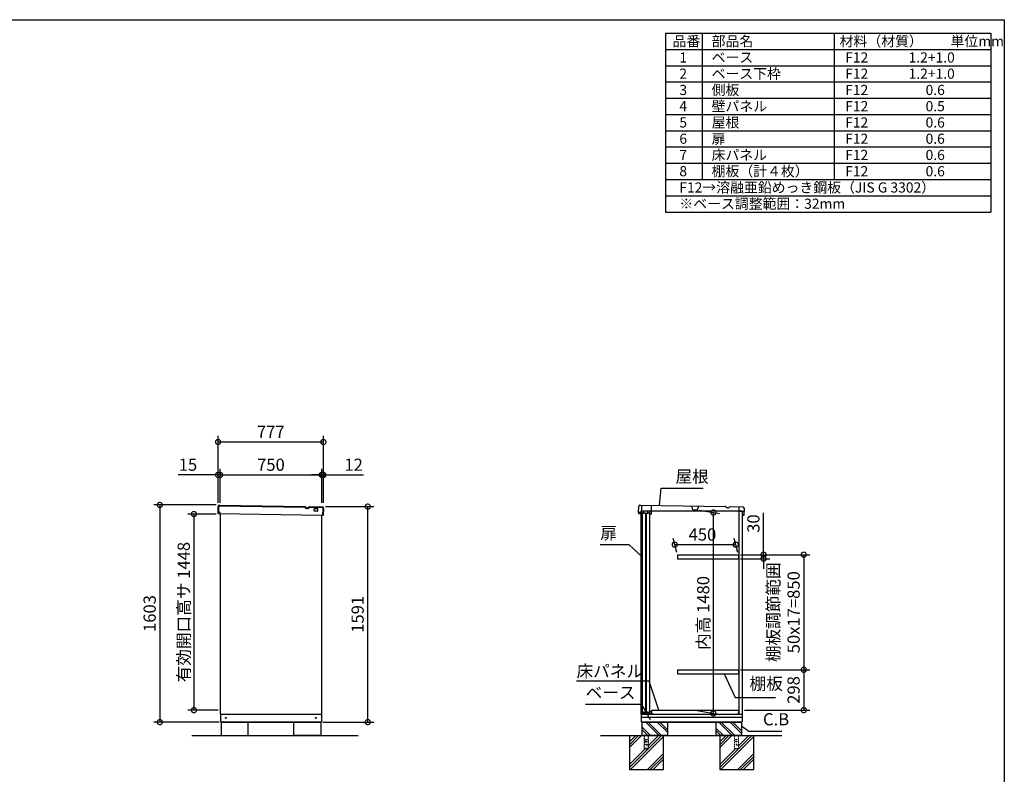
# Model space of a CAD drawing. Extents: x 105 to 12172, y 64 to 8557.
# Drawn here: x 4905 to 12170, y 2985 to 8557 of the extents above; entities that cross this region are included whole.
import ezdxf

# ---------------------------------------------------------------- set-up
doc = ezdxf.new("R2010")
doc.units = 0
doc.header["$LTSCALE"] = 20
doc.header["$PDMODE"] = 3
doc.header["$PDSIZE"] = 2
doc.linetypes.add('HIDDEN', pattern=[0.375, 0.25, -0.125])
doc.layers.get('0').update_dxf_attribs({"linetype": 'CONTINUOUS'})
doc.layers.get('DEFPOINTS').update_dxf_attribs({"linetype": 'CONTINUOUS'})
for name, color, linetype in [('仕様書枠', 230, 'CONTINUOUS'), ('寸法', 4, 'CONTINUOUS'), ('文字', 7, 'CONTINUOUS'), ('点線', 2, 'HIDDEN'), ('細線', 5, 'CONTINUOUS'), ('部品1', 7, 'CONTINUOUS'), ('Ｇ．Ｌ', 30, 'CONTINUOUS')]:
    doc.layers.add(name, color=color, linetype=linetype)
doc.styles.add('STYLE1', font='isocp.shx', dxfattribs={"bigfont": 'bigfont.shx'})
doc.dimstyles.new('INABA_S30G', dxfattribs={"dimscale": 30, "dimtxt": 3, "dimasz": 2.5, "dimexe": 1.5, "dimexo": 0.5, "dimgap": 1, "dimtad": 3, "dimdec": 1, "dimdsep": 46, "dimtxsty": 'STYLE1', "dimblk1": 'DOTSMALL', "dimblk2": 'DOTSMALL', "dimsah": 1, "dimcen": 0, "dimclrt": 7, "dimadec": 0, "dimazin": 0, "dimtfac": 1, "dimtdec": 4, "dimtix": 1, "dimtmove": 0, "dimatfit": 3, "dimldrblk": 'DOTSMALL', "dimfxl": 1, "dimtolj": 1, "dimtzin": 0, "dimarcsym": 0})

# ---------------------------------------------------------------- blocks, each defined once
blk = doc.blocks.new('_DOTSMALL')
at = {"color": 0, "linetype": 'ByBlock', "ltscale": 50, "const_width": 0.5}
blk.add_lwpolyline([(-0.0625, 0, 1), (0.0625, 0, 1)], format="xyb", close=True, dxfattribs=at)
blk = doc.blocks.new('*D18')
at = {"layer": 'DEFPOINTS', "color": 0, "ltscale": 50}
for p in [(6369.5, 4907.1), (6190.4, 3459.1), (6383.8, 3459.1)]:
    blk.add_point(p, dxfattribs=at)
at = {"layer": '寸法', "color": 0, "lineweight": -2, "ltscale": 50}
for p, q in [((6354.5, 4907.1), (6145.4, 4907.1)), ((6190.4, 4907.1), (6190.4, 3459.1)), ((6368.8, 3459.1), (6145.4, 3459.1))]:
    blk.add_line(p, q, dxfattribs=at)
at = {"layer": '寸法', "color": 0, "lineweight": -2, "ltscale": 50, "xscale": 75, "yscale": 75, "zscale": 75}
for p, rotation in [((6190.4, 4907.1), 90), ((6190.4, 3459.1), 270)]:
    blk.add_blockref('_DOTSMALL', p, dxfattribs=dict(at, rotation=rotation))
at = {"layer": '寸法', "color": 7, "ltscale": 50, "insert": (6115.4, 4183.1), "char_height": 90, "attachment_point": 5, "rotation": 90, "style": 'STYLE1'}
blk.add_mtext('\\A1;有効開口高サ 1448', dxfattribs=at)
blk = doc.blocks.new('*D17')
at = {"layer": 'DEFPOINTS', "color": 0, "ltscale": 50}
for p in [(7145.8, 5439.3), (6368.8, 4973.7), (7145.8, 4973.7)]:
    blk.add_point(p, dxfattribs=at)
at = {"layer": '寸法', "color": 0, "lineweight": -2, "ltscale": 50}
for p, q in [((6368.8, 4988.7), (6368.8, 5484.3)), ((7145.8, 4988.7), (7145.8, 5484.3)), ((6368.8, 5439.3), (7145.8, 5439.3))]:
    blk.add_line(p, q, dxfattribs=at)
at = {"layer": '寸法', "color": 0, "lineweight": -2, "ltscale": 50, "xscale": 75, "yscale": 75, "zscale": 75, "rotation": 180}
blk.add_blockref('_DOTSMALL', (6368.8, 5439.3), dxfattribs=at)
at = {"layer": '寸法', "color": 0, "lineweight": -2, "ltscale": 50, "xscale": 75, "yscale": 75, "zscale": 75}
blk.add_blockref('_DOTSMALL', (7145.8, 5439.3), dxfattribs=at)
at = {"layer": '寸法', "color": 7, "ltscale": 50, "insert": (6757.3, 5514.3), "char_height": 90, "attachment_point": 5, "style": 'STYLE1'}
blk.add_mtext('\\A1;777', dxfattribs=at)
blk = doc.blocks.new('*D16')
at = {"layer": 'DEFPOINTS', "color": 0, "ltscale": 50}
for p in [(6368.8, 5196.2), (6368.8, 4973.7), (6383.8, 4973.7)]:
    blk.add_point(p, dxfattribs=at)
at = {"layer": '寸法', "color": 0, "lineweight": -2, "ltscale": 50}
for p, q in [((6368.8, 4988.7), (6368.8, 5241.2)), ((6383.8, 4988.7), (6383.8, 5241.2)), ((6368.8, 5196.2), (6074.1, 5196.2)), ((6383.8, 5196.2), (6368.8, 5196.2)), ((6383.8, 5196.2), (6458.8, 5196.2))]:
    blk.add_line(p, q, dxfattribs=at)
at = {"layer": '寸法', "color": 0, "lineweight": -2, "ltscale": 50, "xscale": 75, "yscale": 75, "zscale": 75}
blk.add_blockref('_DOTSMALL', (6368.8, 5196.2), dxfattribs=at)
at = {"layer": '寸法', "color": 0, "lineweight": -2, "ltscale": 50, "xscale": 75, "yscale": 75, "zscale": 75, "rotation": 180}
blk.add_blockref('_DOTSMALL', (6383.8, 5196.2), dxfattribs=at)
at = {"layer": '寸法', "color": 7, "ltscale": 50, "insert": (6146.5, 5271.2), "char_height": 90, "attachment_point": 5, "style": 'STYLE1'}
blk.add_mtext('\\A1;15', dxfattribs=at)
blk = doc.blocks.new('*D15')
at = {"layer": 'DEFPOINTS', "color": 0, "ltscale": 50}
for p in [(7145.8, 5196.2), (7133.8, 4973.7), (7145.8, 4973.7)]:
    blk.add_point(p, dxfattribs=at)
at = {"layer": '寸法', "color": 0, "lineweight": -2, "ltscale": 50}
for p, q in [((7133.8, 4988.7), (7133.8, 5241.2)), ((7145.8, 4988.7), (7145.8, 5241.2)), ((7133.8, 5196.2), (7058.8, 5196.2)), ((7133.8, 5196.2), (7145.8, 5196.2)), ((7145.8, 5196.2), (7442.2, 5196.2))]:
    blk.add_line(p, q, dxfattribs=at)
at = {"layer": '寸法', "color": 0, "lineweight": -2, "ltscale": 50, "xscale": 75, "yscale": 75, "zscale": 75}
blk.add_blockref('_DOTSMALL', (7133.8, 5196.2), dxfattribs=at)
at = {"layer": '寸法', "color": 0, "lineweight": -2, "ltscale": 50, "xscale": 75, "yscale": 75, "zscale": 75, "rotation": 180}
blk.add_blockref('_DOTSMALL', (7145.8, 5196.2), dxfattribs=at)
at = {"layer": '寸法', "color": 7, "ltscale": 50, "insert": (7369, 5271.2), "char_height": 90, "attachment_point": 5, "style": 'STYLE1'}
blk.add_mtext('\\A1;12', dxfattribs=at)
blk = doc.blocks.new('*D14')
at = {"layer": 'DEFPOINTS', "color": 0, "ltscale": 50}
for p in [(7133.8, 5196.2), (6383.8, 4973.7), (7133.8, 4973.7)]:
    blk.add_point(p, dxfattribs=at)
at = {"layer": '寸法', "color": 0, "lineweight": -2, "ltscale": 50}
for p, q in [((6383.8, 4988.7), (6383.8, 5241.2)), ((7133.8, 4988.7), (7133.8, 5241.2)), ((6383.8, 5196.2), (7133.8, 5196.2))]:
    blk.add_line(p, q, dxfattribs=at)
at = {"layer": '寸法', "color": 0, "lineweight": -2, "ltscale": 50, "xscale": 75, "yscale": 75, "zscale": 75, "rotation": 180}
blk.add_blockref('_DOTSMALL', (6383.8, 5196.2), dxfattribs=at)
at = {"layer": '寸法', "color": 0, "lineweight": -2, "ltscale": 50, "xscale": 75, "yscale": 75, "zscale": 75}
blk.add_blockref('_DOTSMALL', (7133.8, 5196.2), dxfattribs=at)
at = {"layer": '寸法', "color": 7, "ltscale": 50, "insert": (6758.8, 5271.2), "char_height": 90, "attachment_point": 5, "style": 'STYLE1'}
blk.add_mtext('\\A1;750', dxfattribs=at)
blk = doc.blocks.new('*D13')
at = {"layer": 'DEFPOINTS', "color": 0, "ltscale": 50}
for p in [(7146.4, 4962.1), (7473.5, 4962.1), (7127.8, 3371.1)]:
    blk.add_point(p, dxfattribs=at)
at = {"layer": '寸法', "color": 0, "lineweight": -2, "ltscale": 50}
for p, q in [((7161.4, 4962.1), (7518.5, 4962.1)), ((7473.5, 3371.1), (7473.5, 4962.1)), ((7142.8, 3371.1), (7518.5, 3371.1))]:
    blk.add_line(p, q, dxfattribs=at)
at = {"layer": '寸法', "color": 0, "lineweight": -2, "ltscale": 50, "xscale": 75, "yscale": 75, "zscale": 75}
for p, rotation in [((7473.5, 4962.1), 90), ((7473.5, 3371.1), 270)]:
    blk.add_blockref('_DOTSMALL', p, dxfattribs=dict(at, rotation=rotation))
at = {"layer": '寸法', "color": 7, "ltscale": 50, "insert": (7398.5, 4166.6), "char_height": 90, "attachment_point": 5, "rotation": 90, "style": 'STYLE1'}
blk.add_mtext('\\A1;1591', dxfattribs=at)
blk = doc.blocks.new('*D12')
at = {"layer": 'DEFPOINTS', "color": 0, "ltscale": 50}
for p in [(6370.8, 4974.1), (5938.8, 3371.1), (6390.8, 3371.1)]:
    blk.add_point(p, dxfattribs=at)
at = {"layer": '寸法', "color": 0, "lineweight": -2, "ltscale": 50}
for p, q in [((6355.8, 4974.1), (5893.8, 4974.1)), ((5938.8, 4974.1), (5938.8, 3371.1)), ((6375.8, 3371.1), (5893.8, 3371.1))]:
    blk.add_line(p, q, dxfattribs=at)
at = {"layer": '寸法', "color": 0, "lineweight": -2, "ltscale": 50, "xscale": 75, "yscale": 75, "zscale": 75}
for p, rotation in [((5938.8, 4974.1), 90), ((5938.8, 3371.1), 270)]:
    blk.add_blockref('_DOTSMALL', p, dxfattribs=dict(at, rotation=rotation))
at = {"layer": '寸法', "color": 7, "ltscale": 50, "insert": (5863.8, 4172.6), "char_height": 90, "attachment_point": 5, "rotation": 90, "style": 'STYLE1'}
blk.add_mtext('\\A1;1603', dxfattribs=at)
blk = doc.blocks.new('*D23')
at = {"layer": 'DEFPOINTS', "color": 0, "ltscale": 50}
for p in [(9907.1, 4939.1), (10023.7, 4918.5), (9889.2, 3459.1)]:
    blk.add_point(p, dxfattribs=at)
at = {"layer": '寸法', "color": 0, "lineweight": -2, "ltscale": 50}
for p, q in [((9922.1, 4936.4), (10068.7, 4910.6)), ((10023.7, 3435.4), (10023.7, 4918.5)), ((9904.2, 3456.5), (10068.7, 3427.4))]:
    blk.add_line(p, q, dxfattribs=at)
at = {"layer": '寸法', "color": 0, "lineweight": -2, "ltscale": 50, "xscale": 75, "yscale": 75, "zscale": 75}
for p, rotation in [((10023.7, 4918.5), 90), ((10023.7, 3435.4), 270)]:
    blk.add_blockref('_DOTSMALL', p, dxfattribs=dict(at, rotation=rotation))
at = {"layer": '寸法', "color": 7, "ltscale": 50, "insert": (9948.7, 4176.9), "char_height": 90, "attachment_point": 5, "rotation": 90, "style": 'STYLE1'}
blk.add_mtext('\\A1;内高 1480', dxfattribs=at)
blk = doc.blocks.new('*D22')
at = {"layer": 'DEFPOINTS', "color": 0, "ltscale": 50}
for p in [(10188.6, 4681.1), (9758.5, 4607.1), (10208.5, 4607.1)]:
    blk.add_point(p, dxfattribs=at)
at = {"layer": '寸法', "color": 0, "lineweight": -2, "ltscale": 50}
for p, q in [((9754.5, 4622.1), (9726.6, 4726.1)), ((10204.5, 4622.1), (10176.6, 4726.1)), ((9738.6, 4681.1), (10188.6, 4681.1))]:
    blk.add_line(p, q, dxfattribs=at)
at = {"layer": '寸法', "color": 0, "lineweight": -2, "ltscale": 50, "xscale": 75, "yscale": 75, "zscale": 75, "rotation": 180}
blk.add_blockref('_DOTSMALL', (9738.6, 4681.1), dxfattribs=at)
at = {"layer": '寸法', "color": 0, "lineweight": -2, "ltscale": 50, "xscale": 75, "yscale": 75, "zscale": 75}
blk.add_blockref('_DOTSMALL', (10188.6, 4681.1), dxfattribs=at)
at = {"layer": '寸法', "color": 7, "ltscale": 50, "insert": (9942.7, 4756.1), "char_height": 90, "attachment_point": 5, "style": 'STYLE1'}
blk.add_mtext('\\A1;450', dxfattribs=at)
blk = doc.blocks.new('*D21')
at = {"layer": 'DEFPOINTS', "color": 0, "ltscale": 50}
for p in [(10208.5, 4607.1), (10208.5, 4577.1), (10394.1, 4577.1)]:
    blk.add_point(p, dxfattribs=at)
at = {"layer": '寸法', "color": 0, "lineweight": -2, "ltscale": 50}
for p, q in [((10394.1, 4607.1), (10394.1, 4916.2)), ((10223.5, 4607.1), (10439.1, 4607.1)), ((10394.1, 4577.1), (10394.1, 4607.1)), ((10223.5, 4577.1), (10439.1, 4577.1)), ((10394.1, 4577.1), (10394.1, 4502.1))]:
    blk.add_line(p, q, dxfattribs=at)
at = {"layer": '寸法', "color": 0, "lineweight": -2, "ltscale": 50, "xscale": 75, "yscale": 75, "zscale": 75}
for p, rotation in [((10394.1, 4607.1), 270), ((10394.1, 4577.1), 90)]:
    blk.add_blockref('_DOTSMALL', p, dxfattribs=dict(at, rotation=rotation))
at = {"layer": '寸法', "color": 7, "ltscale": 50, "insert": (10319.1, 4836.6), "char_height": 90, "attachment_point": 5, "rotation": 90, "style": 'STYLE1'}
blk.add_mtext('\\A1;30', dxfattribs=at)
blk = doc.blocks.new('*D20')
at = {"layer": 'DEFPOINTS', "color": 0, "ltscale": 50}
for p in [(10208.5, 3757.1), (10237.5, 3459.1), (10690.6, 3459.1)]:
    blk.add_point(p, dxfattribs=at)
at = {"layer": '寸法', "color": 0, "lineweight": -2, "ltscale": 50}
for p, q in [((10223.5, 3757.1), (10735.6, 3757.1)), ((10690.6, 3757.1), (10690.6, 3459.1)), ((10252.5, 3459.1), (10735.6, 3459.1))]:
    blk.add_line(p, q, dxfattribs=at)
at = {"layer": '寸法', "color": 0, "lineweight": -2, "ltscale": 50, "xscale": 75, "yscale": 75, "zscale": 75}
for p, rotation in [((10690.6, 3757.1), 90), ((10690.6, 3459.1), 270)]:
    blk.add_blockref('_DOTSMALL', p, dxfattribs=dict(at, rotation=rotation))
at = {"layer": '寸法', "color": 7, "ltscale": 50, "insert": (10615.5, 3608.1), "char_height": 90, "attachment_point": 5, "rotation": 90, "style": 'STYLE1'}
blk.add_mtext('\\A1;298', dxfattribs=at)
blk = doc.blocks.new('*D19')
at = {"layer": 'DEFPOINTS', "color": 0, "ltscale": 50}
for p in [(10208.5, 4607.1), (10208.5, 3757.1), (10690.6, 3757.1)]:
    blk.add_point(p, dxfattribs=at)
at = {"layer": '寸法', "color": 0, "lineweight": -2, "ltscale": 50}
for p, q in [((10223.5, 4607.1), (10735.6, 4607.1)), ((10690.6, 4607.1), (10690.6, 3757.1)), ((10223.5, 3757.1), (10735.6, 3757.1))]:
    blk.add_line(p, q, dxfattribs=at)
at = {"layer": '寸法', "color": 0, "lineweight": -2, "ltscale": 50, "xscale": 75, "yscale": 75, "zscale": 75}
for p, rotation in [((10690.6, 4607.1), 90), ((10690.6, 3757.1), 270)]:
    blk.add_blockref('_DOTSMALL', p, dxfattribs=dict(at, rotation=rotation))
at = {"layer": '寸法', "color": 7, "ltscale": 50, "insert": (10540.6, 4182.1), "char_height": 90, "attachment_point": 5, "rotation": 90, "style": 'STYLE1'}
blk.add_mtext('\\A1;棚板調節範囲\\P50x17=850', dxfattribs=at)

msp = doc.modelspace()

# ---------------------------------------------------------------- linework, layer by layer
at = {"layer": '仕様書枠', "ltscale": 50}
for p, q in [((105, 8557.2), (12170.4, 8557.2)), ((12170.4, 8557.2), (12170.4, 228)), ((9670.4, 8457.2), (12070.4, 8457.2)), ((9670.4, 8457.2), (9670.4, 7137.2)), ((9940.4, 8457.2), (9940.4, 7377.2)), ((10915.4, 8457.2), (10915.4, 7377.2)), ((12070.4, 8457.2), (12070.4, 7137.2)), ((9670.4, 8337.2), (12070.4, 8337.2)), ((9670.4, 8217.2), (12070.4, 8217.2)), ((9670.4, 8097.2), (12070.4, 8097.2)), ((9670.4, 7977.2), (12070.4, 7977.2)), ((9670.4, 7857.2), (12070.4, 7857.2)), ((9670.4, 7737.2), (12070.4, 7737.2)), ((9670.4, 7617.2), (12070.4, 7617.2)), ((9670.4, 7497.2), (12070.4, 7497.2)), ((9670.4, 7377.2), (12070.4, 7377.2)), ((9670.4, 7257.2), (12070.4, 7257.2)), ((9670.4, 7137.2), (12070.4, 7137.2))]:
    msp.add_line(p, q, dxfattribs=at)
at = {"layer": '文字', "ltscale": 50}
msp.add_line((10213.47, 3429.1), (10213.47, 4929.1), dxfattribs=at)
at = {"layer": '点線', "ltscale": 2}
for p, q in [((9513.47, 3271.1), (9513.47, 3173.1)), ((9543.47, 3271.1), (9543.47, 3173.1)), ((9520.97, 3242.1), (9520.97, 3239.1)), ((9520.97, 3242.1), (9535.97, 3242.1)), ((9520.97, 3239.1), (9535.97, 3239.1)), ((9520.97, 3227.1), (9520.97, 3224.1)), ((9520.97, 3227.1), (9535.97, 3227.1)), ((9520.97, 3224.1), (9535.97, 3224.1)), ((9535.97, 3242.1), (9535.97, 3239.1)), ((9535.97, 3227.1), (9535.97, 3224.1)), ((9543.47, 3175.4), (9513.47, 3175.4)), ((9513.47, 3173.1), (9543.47, 3173.1))]:
    msp.add_line(p, q, dxfattribs=at)
at = {"layer": '点線', "lineweight": 5, "ltscale": 2}
for p, q in [((10179.97, 3271.1), (10179.97, 3173.1)), ((10209.97, 3271.1), (10209.97, 3173.1)), ((10187.47, 3242.1), (10202.47, 3242.1)), ((10187.47, 3242.1), (10187.47, 3239.1)), ((10187.47, 3239.1), (10202.47, 3239.1)), ((10187.47, 3227.1), (10202.47, 3227.1)), ((10187.47, 3227.1), (10187.47, 3224.1)), ((10187.47, 3224.1), (10202.47, 3224.1)), ((10202.47, 3242.1), (10202.47, 3239.1)), ((10202.47, 3227.1), (10202.47, 3224.1)), ((10209.97, 3175.4), (10179.97, 3175.4)), ((10179.97, 3173.1), (10209.97, 3173.1))]:
    msp.add_line(p, q, dxfattribs=at)
at = {"layer": '点線', "ltscale": 2}
msp.add_circle((9528.47, 3203.6), 4, dxfattribs=at)
at = {"layer": '点線', "lineweight": 5, "ltscale": 2}
msp.add_circle((10194.97, 3203.6), 4, dxfattribs=at)
at = {"layer": '細線', "ltscale": 20}
for p, q in [((6373.52, 4918.87), (6374.31, 4963.86)), ((6379.39, 4968.77), (7007.84, 4957.8)), ((7029.49, 4948.72), (7022.8, 4948.84)), ((7044.76, 4957.16), (7136.28, 4955.56)), ((7141.19, 4950.48), (7140.23, 4895.48))]:
    msp.add_line(p, q, dxfattribs=at)
at = {"layer": '細線'}
for p, q in [((9624.69, 3271.1), (9524.69, 3371.1)), ((9641.47, 3273.14), (9543.51, 3371.1)), ((9684.47, 3295.84), (9609.21, 3371.1)), ((9684.47, 3314.66), (9628.03, 3371.1)), ((10163.19, 3271.1), (10063.19, 3371.1)), ((10182.01, 3271.1), (10082.01, 3371.1)), ((10231.47, 3287.34), (10147.71, 3371.1)), ((10231.47, 3306.16), (10166.53, 3371.1)), ((9558.99, 3271.1), (9494.47, 3335.62)), ((9540.17, 3271.1), (9494.47, 3316.8)), ((10097.49, 3271.1), (10041.47, 3327.12)), ((10078.67, 3271.1), (10041.47, 3308.3))]:
    msp.add_line(p, q, dxfattribs=at)
at = {"layer": '細線', "ltscale": 50}
for p, q in [((9493.23, 3271.1), (9404.47, 3182.34)), ((9472.02, 3271.1), (9404.47, 3203.55)), ((9450.81, 3271.1), (9404.47, 3224.76)), ((9618.72, 3271.1), (9543.47, 3195.85)), ((9639.94, 3271.1), (9543.47, 3174.64)), ((10117.31, 3271.1), (10070.97, 3224.76)), ((10138.52, 3271.1), (10070.97, 3203.55)), ((10159.73, 3271.1), (10070.97, 3182.34)), ((10306.44, 3271.1), (10209.97, 3174.64)), ((10285.22, 3271.1), (10209.97, 3195.85)), ((9654.47, 3264.42), (9411.15, 3021.1)), ((10320.97, 3264.42), (10077.65, 3021.1)), ((9541.94, 3173.1), (9404.47, 3035.64)), ((9520.72, 3173.1), (9404.47, 3056.85)), ((9654.47, 3138.94), (9536.64, 3021.1)), ((10187.22, 3173.1), (10070.97, 3056.85)), ((10208.44, 3173.1), (10070.97, 3035.64)), ((10320.97, 3138.94), (10203.14, 3021.1)), ((9654.47, 3117.72), (9557.85, 3021.1)), ((9654.47, 3096.51), (9579.06, 3021.1)), ((10320.97, 3117.72), (10224.35, 3021.1)), ((10320.97, 3096.51), (10245.56, 3021.1))]:
    msp.add_line(p, q, dxfattribs=at)
at = {"layer": '細線', "ltscale": 20}
for centre, radius, start, end in [((6379.3, 4963.77), 5, 89, 179), ((7007.82, 4956.8), 1, 29.189341, 89.000133), ((7023.1, 4965.34), 16.5, 209.189341, 269.000133), ((7029.78, 4965.22), 16.5, 268.999867, 328.810659), ((7044.75, 4956.16), 1, 88.999867, 148.810659), ((7136.19, 4950.56), 5, 359, 89)]:
    msp.add_arc(centre, radius, start, end, dxfattribs=at)
at = {"layer": '部品1', "ltscale": 50}
for p, q in [((6368.52, 4918.96), (6369.31, 4963.95)), ((6379.48, 4973.77), (7007.93, 4962.8)), ((7044.85, 4962.16), (7136.36, 4960.56)), ((7076.81, 4929.6), (7077.06, 4943.59)), ((7103.09, 4945.14), (7079.09, 4945.56)), ((7104.81, 4929.11), (7105.05, 4943.11)), ((7146.19, 4950.39), (7145.23, 4895.4)), ((9472.18, 4918.96), (9472.96, 4963.95)), ((9483.14, 4973.77), (10111.59, 4962.8)), ((10148.51, 4962.16), (10240.02, 4960.56)), ((10249.85, 4950.39), (10248.89, 4895.4)), ((6383.02, 4918.7), (6368.52, 4918.96)), ((6368.88, 4910.97), (6369.02, 4918.95)), ((6372.35, 4908.89), (6368.88, 4910.97)), ((7145.23, 4895.4), (6372.35, 4908.89)), ((6382.84, 4908.7), (6383.02, 4918.7)), ((6383.81, 4908.69), (6383.81, 3429.1)), ((7102.78, 4927.14), (7078.78, 4927.56)), ((7133.81, 3429.1), (7133.81, 4895.6)), ((9486.68, 4918.7), (9472.18, 4918.96)), ((9472.54, 4910.97), (9472.68, 4918.95)), ((9476, 4908.89), (9472.54, 4910.97)), ((9494.5, 4908.56), (9476, 4908.89)), ((9486.5, 4908.7), (9486.68, 4918.7)), ((9487.47, 4908.69), (9487.47, 3429.1)), ((9523.18, 4913.47), (9501.18, 4913.47)), ((9501.18, 3441.97), (9501.18, 4913.47)), ((9523.18, 4913.47), (9523.18, 3441.97)), ((9551.18, 4913.47), (9529.18, 4913.47)), ((9529.18, 3441.97), (9529.18, 4913.47)), ((9551.18, 4913.47), (9551.18, 3441.97)), ((9554.99, 4907.51), (9566.99, 4907.3)), ((10237.47, 3429.1), (10237.47, 4929.1)), ((10239.07, 4903.62), (10238.89, 4895.62)), ((10248.89, 4895.4), (10238.89, 4895.62)), ((6383.81, 3429.1), (7133.81, 3429.1)), ((6386.81, 3429.1), (6386.81, 3374.1)), ((7131.81, 3429.1), (7131.81, 3374.1)), ((9487.47, 3429.1), (10237.47, 3429.1)), ((9490.47, 3429.1), (9490.47, 3374.1)), ((9523.18, 3441.97), (9501.18, 3441.97)), ((9551.18, 3441.97), (9529.18, 3441.97)), ((10235.47, 3429.1), (10235.47, 3374.1)), ((6386.81, 3374.1), (7131.81, 3374.1)), ((6390.81, 3374.1), (6390.81, 3371.1)), ((6390.81, 3371.1), (7127.81, 3371.1)), ((6390.81, 3371.1), (6390.81, 3271.1)), ((6590.81, 3271.1), (6590.81, 3371.1)), ((6927.81, 3271.1), (6927.81, 3371.1)), ((7127.81, 3374.1), (7127.81, 3371.1)), ((7127.81, 3371.1), (7127.81, 3271.1)), ((10235.47, 3405.1), (9490.47, 3405.1)), ((9490.47, 3374.1), (10235.47, 3374.1)), ((9494.47, 3374.1), (9494.47, 3371.1)), ((9494.47, 3371.1), (10231.47, 3371.1)), ((9494.47, 3371.1), (9494.47, 3271.1)), ((9684.47, 3371.1), (9684.47, 3271.1)), ((10041.47, 3371.1), (10041.47, 3271.1)), ((10231.47, 3374.1), (10231.47, 3371.1)), ((10231.47, 3371.1), (10231.47, 3271.1)), ((6390.81, 3271.1), (6590.81, 3271.1)), ((7127.81, 3271.1), (6927.81, 3271.1)), ((9404.47, 3271.1), (9404.47, 3021.1)), ((9684.47, 3271.1), (9494.47, 3271.1)), ((9684.47, 3271.1), (9494.47, 3271.1)), ((9654.47, 3021.1), (9654.47, 3271.1)), ((10231.47, 3271.1), (10041.47, 3271.1)), ((10231.47, 3271.1), (10041.47, 3271.1)), ((10070.97, 3271.1), (10070.97, 3021.1)), ((10320.97, 3021.1), (10320.97, 3271.1)), ((9404.47, 3021.1), (9654.47, 3021.1)), ((10070.97, 3021.1), (10320.97, 3021.1))]:
    msp.add_line(p, q, dxfattribs=at)
at = {"layer": '部品1', "ltscale": 2}
for p, q in [((7029.58, 4953.72), (7022.88, 4953.84)), ((9494.5, 4908.56), (9495.63, 4973.55)), ((9566.99, 4907.3), (9568.12, 4972.29)), ((9872.09, 4938.98), (9864.13, 4967.12)), ((9907.08, 4938.37), (9916.02, 4966.22)), ((10133.23, 4953.72), (10126.54, 4953.84)), ((10212.03, 4961.05), (10211.48, 4929.55)), ((10237.47, 4929.1), (9487.47, 4929.1)), ((9487.47, 4929.1), (9487.47, 4908.69)), ((9494.88, 4930.06), (9555.37, 4929.01)), ((9511, 4908.28), (9511.37, 4929.77)), ((9538.99, 4907.79), (9539.37, 4929.28)), ((9554.99, 4907.51), (9555.37, 4929.01)), ((9872.09, 4938.98), (9907.08, 4938.37)), ((10211.48, 4929.55), (10249.47, 4928.89)), ((9758.47, 4607.1), (9758.47, 4577.1)), ((10208.47, 4607.1), (10208.47, 4577.1)), ((9758.47, 3757.1), (9758.47, 3727.1)), ((10208.47, 3757.1), (10208.47, 3727.1)), ((9491.47, 3436.1), (9496.47, 3439.1)), ((9491.47, 3429.1), (9491.47, 3436.1)), ((9496.47, 3439.1), (9554.47, 3439.1)), ((9511.97, 3439.1), (9511.97, 3449.6)), ((9539.97, 3439.1), (9539.97, 3449.6)), ((9554.47, 3449.1), (9567.47, 3449.1)), ((9554.47, 3439.1), (9554.47, 3449.1)), ((9555.47, 3429.1), (9555.47, 3448.1)), ((9555.47, 3448.1), (9566.47, 3448.1)), ((9566.47, 3429.1), (9566.47, 3448.1)), ((9567.47, 3445.1), (9567.47, 3449.1)), ((9568.47, 3459.1), (10209.97, 3459.1)), ((9568.47, 3429.1), (9568.47, 3459.1)), ((9575.47, 3429.1), (9568.47, 3429.1)), ((9575.47, 3434.1), (9575.47, 3429.1)), ((10202.97, 3429.1), (10202.97, 3434.1)), ((10209.97, 3429.1), (10202.97, 3429.1)), ((10209.97, 3459.1), (10209.97, 3429.1)), ((10210.97, 3435.1), (10210.97, 3429.1))]:
    msp.add_line(p, q, dxfattribs=at)
at = {"layer": '部品1', "ltscale": 5}
for p, q in [((9758.47, 4607.1), (10208.47, 4607.1)), ((9758.47, 4577.1), (10208.47, 4577.1)), ((9758.47, 3757.1), (10208.47, 3757.1)), ((9758.47, 3727.1), (10208.47, 3727.1))]:
    msp.add_line(p, q, dxfattribs=at)
at = {"layer": '部品1', "ltscale": 50}
for centre in [(6426.81, 3402.1), (7089.81, 3402.1)]:
    msp.add_circle(centre, 4, dxfattribs=at)
for centre, radius, start, end in [((6379.3, 4963.77), 10, 89, 179), ((7079.06, 4943.56), 2, 89, 179), ((7103.05, 4943.14), 2, 359, 89), ((7136.19, 4950.56), 10, 359, 89), ((9482.96, 4963.77), 10, 89, 179), ((10239.85, 4950.56), 10, 359, 89), ((7078.81, 4929.56), 2, 179, 269), ((7102.81, 4929.14), 2, 269, 359)]:
    msp.add_arc(centre, radius, start, end, dxfattribs=at)
at = {"layer": '部品1', "ltscale": 2}
for centre, radius, start, end in [((7007.82, 4956.8), 6, 29.189341, 89.000133), ((7023.1, 4965.34), 11.5, 209.189341, 269.000133), ((7029.78, 4965.22), 11.5, 268.999867, 328.810659), ((7044.75, 4956.16), 6, 88.999867, 148.810659), ((10111.48, 4956.8), 6, 29.189341, 89.000133), ((10126.76, 4965.34), 11.5, 209.189341, 269.000133), ((10133.43, 4965.22), 11.5, 268.999867, 328.810659), ((10148.4, 4956.16), 6, 88.999867, 148.810659)]:
    msp.add_arc(centre, radius, start, end, dxfattribs=at)
at = {"layer": 'Ｇ．Ｌ', "ltscale": 50}
for p, q in [((6176.25, 3271.1), (7403.54, 3271.1)), ((9190.38, 3271.1), (10528.42, 3271.1))]:
    msp.add_line(p, q, dxfattribs=at)

# ---------------------------------------------------------------- texts
at = {"layer": '寸法', "color": 7, "ltscale": 50, "char_height": 90, "style": 'STYLE1'}
for s, insert, attachment_point in [('屋根', (9743.56, 5172.61), 4), ('扉', (9188.34, 4754.98), 4), ('\\A1;床パネル', (9013.77, 3746.99), 4), ('棚板', (10290.51, 3581.92), 7), ('ベース', (9080.87, 3576.73), 4), ('C.B', (10389.79, 3380.16), 4)]:
    msp.add_mtext(s, dxfattribs=dict(at, insert=insert, attachment_point=attachment_point))
at = {"layer": '文字', "color": 7, "ltscale": 50, "style": 'STYLE1'}
for s, p in [('品番', (9723.2, 8360.9)), ('部品名', (10010.63, 8360.9)), ('材料（材質）\u3000\u3000単位mm', (10955.19, 8360.9)), ('1', (9772.56, 8240.9)), ('ベース', (10010.63, 8240.9)), ('F12             1.2+1.0', (10996.26, 8240.9)), ('2', (9772.56, 8120.9)), ('ベース下枠', (10010.63, 8120.9)), ('F12             1.2+1.0', (10996.26, 8120.9)), ('3', (9772.56, 8000.9)), ('側板', (10010.63, 8000.9)), ('F12             \u3000 0.6', (10996.26, 8000.9)), ('4', (9772.56, 7880.9)), ('壁パネル', (10010.63, 7880.9)), ('F12             \u3000 0.5', (10996.26, 7880.9)), ('屋根', (10010.63, 7760.9)), ('5', (9772.56, 7760.9)), ('F12             \u3000 0.6', (10996.26, 7760.9)), ('6', (9772.56, 7640.9)), ('扉', (10010.63, 7640.9)), ('F12             \u3000 0.6', (10996.26, 7640.9)), ('7', (9772.56, 7520.9)), ('床パネル', (10010.63, 7520.9)), ('F12             \u3000 0.6', (10996.26, 7520.9)), ('棚板（計４枚）', (10010.63, 7400.9)), ('8', (9772.56, 7400.9)), ('F12             \u3000 0.6', (10996.26, 7400.9)), ('F12→溶融亜鉛めっき鋼板（JIS G 3302）', (9772.56, 7280.9)), ('※ベース調整範囲：32mm', (9772.56, 7160.9))]:
    msp.add_text(s, height=75, dxfattribs=at).set_placement(p)

# ---------------------------------------------------------------- dimensions: what is measured, and where the dimension line sits
at = {"layer": '寸法', "ltscale": 50}
for base, p1, p2, picture, middle in [((7145.81, 5439.35), (6368.81, 4973.7), (7145.81, 4973.7), '*D17', (6757.31, 5514.35)), ((7133.81, 5196.21), (6383.81, 4973.7), (7133.81, 4973.7), '*D14', (6758.81, 5271.21))]:
    dim = msp.add_linear_dim(base=base, p1=p1, p2=p2, dimstyle='INABA_S30G', dxfattribs=at)
    dim.commit()
    dim.dimension.update_dxf_attribs({"geometry": picture, "text_midpoint": middle})
for base, p1, p2, picture, middle in [((6368.81, 5196.21), (6383.81, 4973.7), (6368.81, 4973.7), '*D16', (6146.45, 5196.21)), ((7145.81, 5196.21), (7133.81, 4973.7), (7145.81, 4973.7), '*D15', (7369.02, 5196.21)), ((10188.63, 4681.14), (9758.47, 4607.1), (10208.47, 4607.1), '*D22', (9942.66, 4681.14))]:
    dim = msp.add_linear_dim(base=base, p1=p1, p2=p2, dimstyle='INABA_S30G', dxfattribs=at)
    dim.commit()
    dim.dimension.update_dxf_attribs({"geometry": picture, "text_midpoint": middle, "dimtype": 160})
for base, p1, p2, picture, middle in [((5938.8014, 3371.101), (6370.8487, 4974.1473), (6390.8144, 3371.101), '*D12', (5863.8014, 4172.6241)), ((7473.49, 4962.09), (7127.81, 3371.1), (7146.36, 4962.09), '*D13', (7398.49, 4166.59)), ((10690.55, 3459.1), (10208.47, 3757.1), (10237.47, 3459.1), '*D20', (10615.55, 3608.1))]:
    dim = msp.add_linear_dim(base=base, p1=p1, p2=p2, angle=90, dimstyle='INABA_S30G', dxfattribs=at)
    dim.commit()
    dim.dimension.update_dxf_attribs({"geometry": picture, "text_midpoint": middle})
for base, p1, p2, text, picture, middle in [((10023.73, 4918.5), (9889.22, 3459.1), (9907.08, 4939.07), '内高 <>', '*D23', (9948.73, 4176.94)), ((6190.41, 3459.1), (6369.48, 4907.1), (6383.81, 3459.1), '有効開口高サ <>', '*D18', (6115.41, 4183.1)), ((10690.55, 3757.1), (10208.47, 4607.1), (10208.47, 3757.1), '棚板調節範囲\\P50x17=<>', '*D19', (10540.55, 4182.1))]:
    dim = msp.add_linear_dim(base=base, p1=p1, p2=p2, angle=90, text=text, dimstyle='INABA_S30G', dxfattribs=at)
    dim.commit()
    dim.dimension.update_dxf_attribs({"geometry": picture, "text_midpoint": middle})
dim = msp.add_linear_dim(base=(10394.05, 4577.1), p1=(10208.47, 4607.1), p2=(10208.47, 4577.1), angle=90, dimstyle='INABA_S30G', dxfattribs=at)
dim.commit()
dim.dimension.update_dxf_attribs({"geometry": '*D21', "text_midpoint": (10394.05, 4836.64), "dimtype": 160})

# ---------------------------------------------------------------- leaders
at = {"layer": '寸法', "ltscale": 50, "has_arrowhead": 0, "annotation_type": 0, "has_hookline": 1}
for points, hookline_direction, text_width in [([(9627.11, 4972.09), (9638.56, 5097.61), (9713.56, 5097.61)], 0, 204), ([(9500.67, 4589.81), (9401.34, 4679.98), (9326.34, 4679.98)], 1, 108), ([(10102.87, 3727.1), (10185.51, 3551.92), (10260.51, 3551.92)], 0, 192), ([(9620.68, 3459.1), (9550.77, 3671.99), (9475.77, 3671.99)], 1, 432), ([(9559.9, 3388.77), (9496.37, 3501.73), (9421.37, 3501.73)], 1, 310.5), ([(10231.47, 3344.24), (10284.79, 3305.16), (10359.79, 3305.16)], 0, 139.19)]:
    msp.add_leader(points, dimstyle='INABA_S30G', dxfattribs=dict(at, hookline_direction=hookline_direction, text_width=text_width))

doc.saveas('drawing.dxf')
